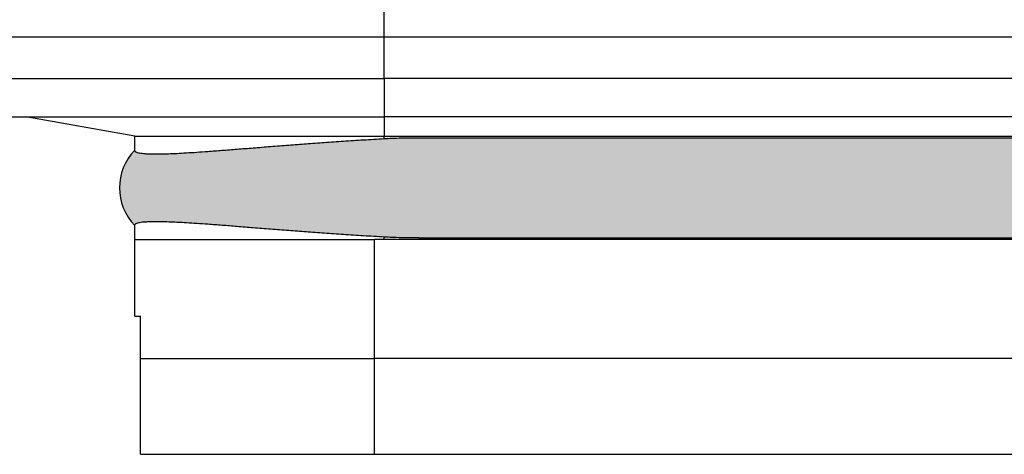
# Model space of a CAD drawing. Units: millimetres. Extents: x -617 to -320, y 0 to 210.
# Drawn here: x -518 to -492, y 131 to 142 of the extents above; entities that cross this region are included whole.
import ezdxf

# ---------------------------------------------------------------- set-up
doc = ezdxf.new("R2010")
doc.units = ezdxf.units.MM
doc.layers.add('1', color=7, linetype='Continuous')

msp = doc.modelspace()

# ---------------------------------------------------------------- hatches: boundary and pattern name
at = {"layer": '1', "linetype": 'Continuous'}
h = msp.add_hatch(color=7, dxfattribs=at)
edge = h.paths.add_edge_path()
edge.add_spline(control_points=[(-374.2499999999996, 139.2337973813762), (-374.0261417731563, 139.220744320946), (-373.588333489276, 139.1952159289354), (-372.948475774985, 139.1527086768886), (-372.3435467728124, 139.1096882320005), (-371.7552763377102, 139.0653636273946), (-371.1862339374575, 139.0207526083387), (-370.6374381301834, 138.9768533757854), (-370.1315979214132, 138.9366522835604), (-369.6665205791182, 138.9011723876886), (-369.2422976924316, 138.8716725090951), (-368.8672714517378, 138.8499479590712), (-368.5391746436646, 138.8368853376724), (-368.302826468017, 138.8336952600786), (-368.1360454266411, 138.8371018933086), (-368.035488077247, 138.8418711729974), (-367.9482666532199, 138.8492339788915), (-367.8784777088075, 138.8587347672989), (-367.8240140752452, 138.8697421884242), (-367.785417281015, 138.8831976354238), (-367.7571794795189, 138.8971665323861), (-367.7520544137438, 138.9125005225862), (-367.7499999999996, 138.9186472246813)], knot_values=[0, 0, 0, 0, 0.672712901840943, 1.315650917610381, 1.923786625297135, 2.492079575524316, 3.085460310101722, 3.636150415609291, 4.143725933206005, 4.607765647691791, 5.035430859118171, 5.419455176053204, 5.734681872820963, 6.020450931027835, 6.128392420780808, 6.23506232598495, 6.322478087466564, 6.390709171107489, 6.446764329017535, 6.4876507423301, 6.515827088919558, 6.534678325212021, 6.534678325212021, 6.534678325212021, 6.534678325212021], degree=3, periodic=0)
edge.add_line((-367.7499999999996, 138.9186472246813), (-367.7499999999996, 138.9297958971135))
edge.add_arc((-368.7499999999996, 137.9500000000001), 1.399999999999815, -44.415308597185174, 44.41530859719688, ccw=False)
edge.add_line((-367.7499999999996, 136.9702041028871), (-367.7499999999996, 136.9813527752839))
edge.add_spline(control_points=[(-367.7499999999996, 136.9813527752839), (-367.7520684806625, 136.9875163750475), (-367.7572330025182, 137.0029055223587), (-367.787280010983, 137.0177215291662), (-367.8260803042722, 137.0306754621437), (-367.8801707606615, 137.041498863178), (-367.9484395934076, 137.0507886197121), (-368.036085443428, 137.058181018312), (-368.1376560907702, 137.062954730686), (-368.3049261830794, 137.066304280045), (-368.5416641000931, 137.0630440724048), (-368.8698919126163, 137.0499187675641), (-369.2448970746862, 137.0281578358067), (-369.6688723845697, 136.998653443726), (-370.1335888515599, 136.9631910637155), (-370.6389481774571, 136.9230255302469), (-371.1871547635703, 136.8791745581739), (-371.7557532747094, 136.8346000447126), (-372.3437561735168, 136.7902964746175), (-372.9486262361809, 136.747281086135), (-373.5884124587209, 136.7047792998751), (-374.0261691731903, 136.6792540250262), (-374.2500000000005, 136.6662026186154)], knot_values=[0, 0, 0, 0, 0.0189092833020483, 0.04721228283515, 0.0935635584356076, 0.1442716328386355, 0.211391482841484, 0.3006025429639196, 0.4078760216254702, 0.5164501677727475, 0.8024485390149723, 1.117985368147795, 1.501871117527393, 1.929308284499361, 2.392974752485565, 2.900068125402334, 3.450167064194416, 4.042847528058678, 4.611095765858123, 5.219171377095829, 5.862036752977106, 6.534667306126097, 6.534667306126097, 6.534667306126097, 6.534667306126097], degree=3, periodic=0)
edge.add_spline(control_points=[(-374.2500000000005, 136.6662026186154), (-374.3168613086142, 136.6627403935257), (-374.4667366624489, 136.6549795354661), (-374.6984172741696, 136.6475428482781), (-374.9315745452475, 136.6430439236524), (-375.0816439145526, 136.6425536346323), (-375.1500000000001, 136.6423303169381)], knot_values=[0, 0, 0, 0, 0.2008489992998147, 0.4502202440541827, 0.6953582575788967, 0.9004249760573345, 0.9004249760573345, 0.9004249760573345, 0.9004249760573345], degree=3, periodic=0)
edge.add_line((-375.1500000000001, 136.6423303169381), (-507.3499999999997, 136.6423303169381))
edge.add_spline(control_points=[(-507.3499999999997, 136.6423303169381), (-507.4340457086077, 136.6426578378029), (-507.5841158651696, 136.6432426658247), (-507.817264124712, 136.6480526798726), (-508.0332634495896, 136.6549781612094), (-508.183138725941, 136.6627399695992), (-508.2499999999991, 136.6662026186154)], knot_values=[0, 0, 0, 0, 0.2521339115770881, 0.450204730748878, 0.6995759754547353, 0.900424974776284, 0.900424974776284, 0.900424974776284, 0.900424974776284], degree=3, periodic=0)
edge.add_spline(control_points=[(-508.2499999999991, 136.6662026186154), (-508.4298077192175, 136.6766149024302), (-508.7832975667165, 136.6970847615), (-509.3032790109767, 136.7306635175202), (-509.8021870232495, 136.7649144374452), (-510.2774642480522, 136.7994025214724), (-510.7448548563897, 136.8347507835902), (-511.2031692180501, 136.8705403306824), (-511.6520155032936, 136.9062822541201), (-512.0735236556643, 136.9399683456711), (-512.4675268087385, 136.9709723282574), (-512.8173394626715, 136.9974231284015), (-513.1258366151617, 137.0192011611493), (-513.3957301535056, 137.0364566668405), (-513.6402088326209, 137.0498281955879), (-513.8619787340754, 137.0592754977981), (-514.0624315438631, 137.0647036795481), (-514.2281925335224, 137.0656510922232), (-514.3623441022862, 137.0629511901724), (-514.4604309968624, 137.0583505864558), (-514.5480852669411, 137.0511116828002), (-514.6181404457086, 137.0419421874251), (-514.6757800475882, 137.0302979343283), (-514.7150202458922, 137.0166852283877), (-514.7437071787347, 137.0023868366608), (-514.7483540673448, 136.9868543687079), (-514.7499999999998, 136.9813527753192)], knot_values=[0, 0, 0, 0, 0.5403255085294566, 1.062243505468444, 1.563183645242787, 2.040569763028058, 2.491820838532495, 2.969358255037184, 3.419697605825968, 3.842622067113277, 4.237914477969819, 4.605360326841498, 4.895052677708716, 5.165704525845962, 5.416686129243138, 5.629570495693935, 5.831598536822466, 6.018233454850106, 6.126807601078249, 6.234081079691621, 6.312831536436644, 6.390410546919145, 6.446528129072544, 6.487477626323524, 6.518000998742179, 6.534742041449889, 6.534742041449889, 6.534742041449889, 6.534742041449889], degree=3, periodic=0)
edge.add_line((-514.7499999999998, 136.9813527753192), (-514.7499999999998, 136.970204102887))
edge.add_arc((-513.7499999999998, 137.9500000000001), 1.400000000000094, 135.5846914028031, 224.4153085971878, ccw=False)
edge.add_line((-514.7499999999998, 138.9297958971135), (-514.7499999999998, 138.9186472246814))
edge.add_spline(control_points=[(-514.7499999999998, 138.9186472246814), (-514.7483640861859, 138.9131588442387), (-514.7437514512817, 138.8976837016733), (-514.7163290717294, 138.8839686301826), (-514.6772558773321, 138.8699989712988), (-514.6231632146432, 138.858997293064), (-514.5522126556715, 138.8492752946154), (-514.4649777488086, 138.8418946605029), (-514.3639556706302, 138.8371033003767), (-514.2302656603995, 138.8343622302119), (-514.0648213603445, 138.8352544114707), (-513.8645467115359, 138.8406337809725), (-513.6428775073947, 138.8500398846173), (-513.3984029436534, 138.863382870218), (-513.1283861283175, 138.8806258385587), (-512.8196966264579, 138.9024029477567), (-512.469614033962, 138.9288654986977), (-512.0752520976514, 138.9598939096787), (-511.6533159438205, 138.9936137588885), (-511.2039722039923, 139.0293964872995), (-510.745291549888, 139.0652158648549), (-510.2776855904656, 139.1005811036184), (-509.8023643595195, 139.1350730887175), (-509.3034035866937, 139.1693282669244), (-508.7833620676569, 139.2029113946703), (-508.429829868562, 139.2233837783055), (-508.2499999999991, 139.2337973814063)], knot_values=[0, 0, 0, 0, 0.0166969782708201, 0.0470790986182388, 0.084325180875935, 0.1440235235327823, 0.2108440910244588, 0.2996704614091322, 0.406340366500515, 0.5142818563676551, 0.7007654993949498, 0.9026286514275474, 1.115289832103658, 1.366352598079899, 1.637129240259203, 1.92698227345709, 2.294718014767709, 2.690369991128793, 3.113723766986601, 3.564562228481372, 4.042668592598534, 4.493954116371165, 4.971384892091314, 5.472378444332335, 5.99435715525295, 6.534749229020577, 6.534749229020577, 6.534749229020577, 6.534749229020577], degree=3, periodic=0)
edge.add_spline(control_points=[(-508.2499999999991, 139.2337973814063), (-508.1831387045706, 139.2372597820594), (-508.033263380304, 139.2450210336889), (-507.8077121289207, 139.2522575792924), (-507.5745583988659, 139.2568796790246), (-507.4244887109181, 139.2574076342732), (-507.3499999999997, 139.2576696830624)], knot_values=[0, 0, 0, 0, 0.2008489993104013, 0.4502202440414768, 0.6769610414582613, 0.9004250710478129, 0.9004250710478129, 0.9004250710478129, 0.9004250710478129], degree=3, periodic=0)
edge.add_line((-507.3499999999997, 139.2576696830624), (-375.1500000000001, 139.2576696830624))
edge.add_spline(control_points=[(-375.1500000000001, 139.2576696830624), (-375.0659542913913, 139.2573421621977), (-374.9158841348292, 139.2567573341758), (-374.6827358752809, 139.2519473201275), (-374.4667365504035, 139.2450218387918), (-374.3168612740521, 139.2372600303952), (-374.2499999999996, 139.2337973813762)], knot_values=[0, 0, 0, 0, 0.2521339115799304, 0.4502047307488213, 0.6995759754729249, 0.900424974777778, 0.900424974777778, 0.900424974777778, 0.900424974777778], degree=3, periodic=0)

# ---------------------------------------------------------------- linework, layer by layer
at = {"color": 2, "linetype": 'Continuous'}
for p, q in [((-508.2500006323796, 141.8857860384177), (-508.2500006323796, 142.5928928196043)), ((-519.2500006323796, 141.8857860384177), (-508.2500006323796, 141.8857860384177)), ((-508.2500006323796, 140.8000000000002), (-508.2500006323796, 141.8857860384177)), ((-508.2500006323796, 141.8857860384177), (-450.1942720047759, 141.8857860384177)), ((-519.2500006323796, 140.8000000000002), (-508.2500006323796, 140.8000000000002)), ((-351.9999999999996, 140.8000000000002), (-508.2500006323796, 140.8000000000002)), ((-508.2500006323796, 140.8000000000002), (-508.2499999999998, 139.8000000000002)), ((-508.2499999999998, 139.8000000000002), (-508.2499999999998, 139.3000000000002)), ((-508.2499999999991, 139.2337973814063), (-508.2499999999998, 139.3000000000002)), ((-508.4999999999998, 133.5000000000003), (-508.4999999999998, 136.6000000000001)), ((-508.2499999999998, 136.6000000000001), (-508.2499999999991, 136.6662026186154)), ((-508.4999999999998, 131.0000000000003), (-508.4999999999998, 133.5000000000003))]:
    msp.add_line(p, q, dxfattribs=at)
at = {"color": 7, "linetype": 'Continuous'}
for p, q in [((-518.2500006323796, 139.8000000000002), (-517.5856409098087, 139.8000000000002)), ((-517.5856409098087, 139.8000000000002), (-508.2499999999998, 139.8000000000002)), ((-514.7499999999998, 139.3000000000002), (-517.5856409098087, 139.8000000000002)), ((-374.2499999999996, 139.8000000000002), (-508.2499999999998, 139.8000000000002)), ((-514.7499999999998, 138.9297958971135), (-514.7499999999998, 139.3000000000002)), ((-514.7499999999998, 139.3000000000002), (-508.2499999999998, 139.3000000000002)), ((-508.2499999999998, 139.3000000000002), (-374.2499999999996, 139.3000000000002)), ((-507.3499999999997, 139.2576696830624), (-375.1500000000001, 139.2576696830624)), ((-514.7499999999998, 138.9186472246814), (-514.7499999999998, 138.9297958971135)), ((-514.7499999999998, 136.970204102887), (-514.7499999999998, 136.9813527753192)), ((-514.7499999999998, 136.6000000000001), (-514.7499999999998, 136.970204102887)), ((-514.7499999999998, 134.6000000000001), (-514.7499999999998, 136.6000000000001)), ((-514.7499999999998, 136.6000000000001), (-508.4999999999998, 136.6000000000001)), ((-508.2499999999998, 136.6000000000001), (-508.4999999999998, 136.6000000000001)), ((-374.2499999999996, 136.6000000000001), (-508.2499999999998, 136.6000000000001)), ((-507.3499999999997, 136.6423303169381), (-375.1500000000001, 136.6423303169381)), ((-514.7499999999998, 134.6000000000001), (-514.5999999999997, 134.6000000000001)), ((-514.5999999999997, 133.5000000000002), (-514.5999999999997, 134.6000000000001)), ((-514.5999999999997, 133.5000000000002), (-508.4999999999998, 133.5000000000003)), ((-514.5999999999997, 131.0000000000003), (-514.5999999999997, 133.5000000000002)), ((-373.9999999999996, 133.5000000000003), (-508.4999999999998, 133.5000000000003)), ((-514.5999999999997, 131.0000000000003), (-508.4999999999998, 131.0000000000003)), ((-508.4999999999998, 131.0000000000003), (-373.9999999999996, 131.0000000000003))]:
    msp.add_line(p, q, dxfattribs=at)
msp.add_arc((-513.7499999999998, 137.9500000000001), 1.400000000000094, 135.5846914028031, 224.4153085971877, dxfattribs=at)
for points, knots in [([(-514.7499999999998, 138.9186472246814), (-514.7483640861859, 138.9131588442387), (-514.7437514512817, 138.8976837016733), (-514.7163290717294, 138.8839686301826), (-514.6772558773321, 138.8699989712988), (-514.6231632146432, 138.858997293064), (-514.5522126556715, 138.8492752946154), (-514.4649777488086, 138.8418946605029), (-514.3639556706302, 138.8371033003767), (-514.2302656603995, 138.8343622302119), (-514.0648213603445, 138.8352544114707), (-513.8645467115359, 138.8406337809725), (-513.6428775073947, 138.8500398846173), (-513.3984029436534, 138.863382870218), (-513.1283861283175, 138.8806258385587), (-512.8196966264579, 138.9024029477567), (-512.469614033962, 138.9288654986977), (-512.0752520976514, 138.9598939096787), (-511.6533159438205, 138.9936137588885), (-511.2039722039923, 139.0293964872995), (-510.745291549888, 139.0652158648549), (-510.2776855904656, 139.1005811036184), (-509.8023643595195, 139.1350730887175), (-509.3034035866937, 139.1693282669244), (-508.7833620676569, 139.2029113946703), (-508.429829868562, 139.2233837783055), (-508.2499999999991, 139.2337973814063)], [0, 0, 0, 0, 0.0166969782708201, 0.0470790986182388, 0.084325180875935, 0.1440235235327823, 0.2108440910244588, 0.2996704614091322, 0.406340366500515, 0.5142818563676551, 0.7007654993949498, 0.9026286514275474, 1.115289832103658, 1.366352598079899, 1.637129240259203, 1.92698227345709, 2.294718014767709, 2.690369991128793, 3.113723766986601, 3.564562228481372, 4.042668592598534, 4.493954116371165, 4.971384892091314, 5.472378444332335, 5.99435715525295, 6.534749229020577, 6.534749229020577, 6.534749229020577, 6.534749229020577]), ([(-508.2499999999991, 139.2337973814063), (-508.1831387045706, 139.2372597820594), (-508.033263380304, 139.2450210336889), (-507.8077121289207, 139.2522575792924), (-507.5745583988659, 139.2568796790246), (-507.4244887109181, 139.2574076342732), (-507.3499999999997, 139.2576696830624)], [0, 0, 0, 0, 0.2008489993104013, 0.4502202440414768, 0.6769610414582613, 0.9004250710478129, 0.9004250710478129, 0.9004250710478129, 0.9004250710478129]), ([(-508.2499999999991, 136.6662026186154), (-508.4298077192175, 136.6766149024302), (-508.7832975667165, 136.6970847615), (-509.3032790109767, 136.7306635175202), (-509.8021870232495, 136.7649144374452), (-510.2774642480522, 136.7994025214724), (-510.7448548563897, 136.8347507835902), (-511.2031692180501, 136.8705403306824), (-511.6520155032936, 136.9062822541201), (-512.0735236556643, 136.9399683456711), (-512.4675268087385, 136.9709723282574), (-512.8173394626715, 136.9974231284015), (-513.1258366151617, 137.0192011611493), (-513.3957301535056, 137.0364566668405), (-513.6402088326209, 137.0498281955879), (-513.8619787340754, 137.0592754977981), (-514.0624315438631, 137.0647036795481), (-514.2281925335224, 137.0656510922232), (-514.3623441022862, 137.0629511901724), (-514.4604309968624, 137.0583505864558), (-514.5480852669411, 137.0511116828002), (-514.6181404457086, 137.0419421874251), (-514.6757800475882, 137.0302979343283), (-514.7150202458922, 137.0166852283877), (-514.7437071787347, 137.0023868366608), (-514.7483540673448, 136.9868543687079), (-514.7499999999998, 136.9813527753192)], [0, 0, 0, 0, 0.5403255085294566, 1.062243505468444, 1.563183645242787, 2.040569763028058, 2.491820838532495, 2.969358255037184, 3.419697605825968, 3.842622067113277, 4.237914477969819, 4.605360326841498, 4.895052677708716, 5.165704525845962, 5.416686129243138, 5.629570495693935, 5.831598536822466, 6.018233454850106, 6.126807601078249, 6.234081079691621, 6.312831536436644, 6.390410546919145, 6.446528129072544, 6.487477626323524, 6.518000998742179, 6.534742041449889, 6.534742041449889, 6.534742041449889, 6.534742041449889]), ([(-507.3499999999997, 136.6423303169381), (-507.4340457086077, 136.6426578378029), (-507.5841158651696, 136.6432426658247), (-507.817264124712, 136.6480526798726), (-508.0332634495896, 136.6549781612094), (-508.183138725941, 136.6627399695992), (-508.2499999999991, 136.6662026186154)], [0, 0, 0, 0, 0.2521339115770881, 0.450204730748878, 0.6995759754547353, 0.900424974776284, 0.900424974776284, 0.900424974776284, 0.900424974776284])]:
    msp.add_open_spline(points, degree=3, knots=knots, dxfattribs=at)

doc.saveas('drawing.dxf')
